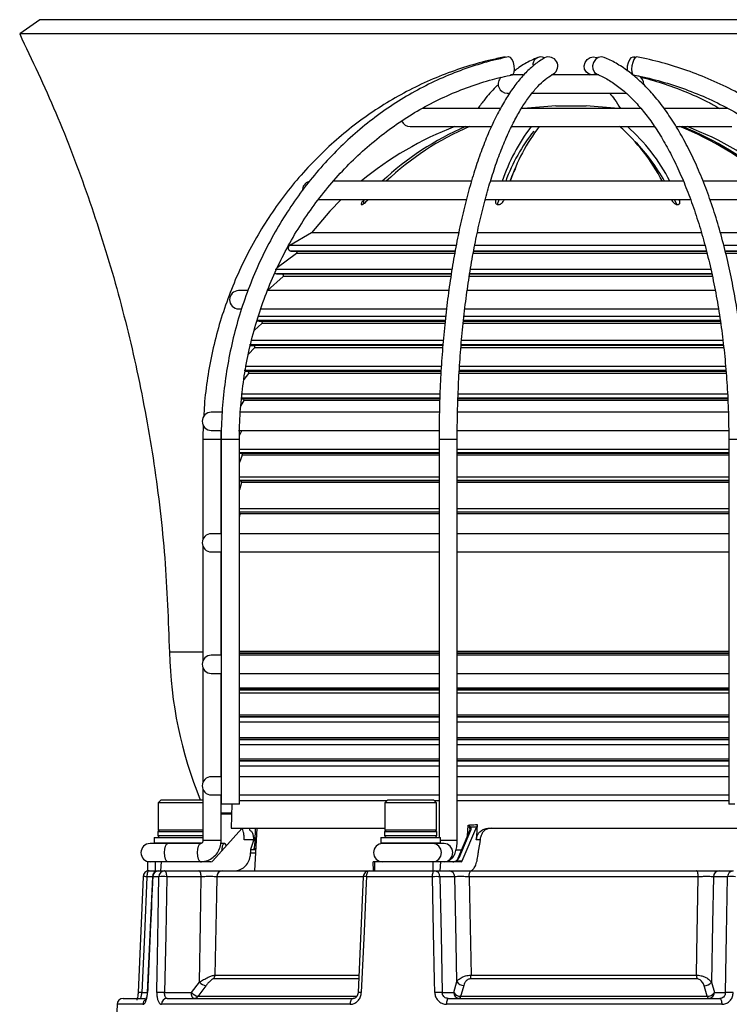
# Model space of a CAD drawing. Units: millimetres. Extents: x 5 to 837, y 5 to 589.
# Drawn here: x 69 to 127, y 175 to 256 of the extents above; entities that cross this region are included whole.
import ezdxf

# ---------------------------------------------------------------- set-up
doc = ezdxf.new("R2010")
doc.units = ezdxf.units.MM

msp = doc.modelspace()

# ---------------------------------------------------------------- linework, layer by layer
at = {"color": 0, "linetype": 'Continuous', "lineweight": 25}
for p, q in [((70.4, 256.034), (68.741, 254.871)), ((152.039, 256.034), (70.4, 256.034)), ((153.476, 254.871), (68.741, 254.871)), ((119.528, 252.92), (119.298, 252.969)), ((110.209, 251.484), (109.17, 251.484)), ((116.446, 251.484), (112.543, 251.484)), ((115.587, 251.579), (115.741, 251.484)), ((108.9, 249.984), (109.02, 249.984)), ((110.899, 249.984), (118.749, 249.984)), ((112.9, 248.955), (115.4, 248.955)), ((108.33, 248.734), (101.894, 248.734)), ((119.917, 248.734), (110.059, 248.734)), ((127.054, 248.734), (121.844, 248.734)), ((100.9, 247.234), (107.556, 247.234)), ((109.236, 247.234), (121.011, 247.234)), ((122.83, 247.234), (127.4, 247.234)), ((105.99, 242.734), (94.551, 242.734)), ((123.443, 242.734), (107.497, 242.734)), ((134.889, 242.734), (125.108, 242.734)), ((93.299, 241.234), (105.511, 241.234)), ((97.126, 241.234), (97.062, 241.164)), ((97.062, 241.164), (97.062, 240.883)), ((97.38, 241.164), (97.443, 241.234)), ((107.072, 241.234), (124.037, 241.234)), ((107.968, 241.234), (107.946, 241.164)), ((107.946, 241.164), (107.946, 240.975)), ((108.114, 240.857), (108.236, 241.234)), ((108.612, 241.164), (108.634, 241.234)), ((122.432, 241.234), (122.464, 241.164)), ((122.663, 241.234), (122.837, 240.867)), ((123.088, 241.164), (123.056, 241.234)), ((123.088, 241.164), (123.088, 240.889)), ((125.557, 241.234), (135.525, 241.234)), ((92.779, 238.484), (90.985, 237.461)), ((104.86, 238.484), (92.779, 238.484)), ((124.913, 238.484), (106.425, 238.484)), ((135.522, 238.484), (126.509, 238.484)), ((104.669, 237.461), (90.985, 237.461)), ((125.187, 237.461), (106.209, 237.461)), ((137.316, 237.461), (126.79, 237.461)), ((91.557, 236.778), (89.959, 235.611)), ((91.087, 236.995), (91.506, 236.958)), ((104.581, 236.995), (91.087, 236.995)), ((104.597, 236.958), (91.506, 236.958)), ((104.564, 236.778), (91.557, 236.778)), ((125.406, 236.778), (106.067, 236.778)), ((125.358, 236.958), (106.099, 236.958)), ((125.325, 236.995), (106.118, 236.995)), ((136.794, 236.958), (126.888, 236.958)), ((137.214, 236.995), (126.901, 236.995)), ((136.744, 236.778), (126.925, 236.778)), ((104.344, 235.487), (89.788, 235.487)), ((89.889, 235.126), (90.381, 235.083)), ((104.282, 235.126), (89.889, 235.126)), ((104.256, 235.083), (90.381, 235.083)), ((125.781, 235.083), (105.778, 235.083)), ((125.789, 235.126), (105.78, 235.126)), ((125.709, 235.487), (105.838, 235.487)), ((90.439, 234.909), (89.163, 233.757)), ((104.227, 234.909), (90.439, 234.909)), ((125.814, 234.909), (105.754, 234.909)), ((87.495, 233.734), (86.775, 233.734)), ((104.072, 233.734), (89.147, 233.734)), ((126.033, 233.734), (105.589, 233.734)), ((86.775, 232.234), (86.963, 232.234)), ((88.549, 232.234), (103.867, 232.234)), ((105.444, 232.234), (126.319, 232.234)), ((88.698, 231.033), (88.075, 230.493)), ((103.782, 231.266), (88.24, 231.266)), ((88.275, 231.24), (88.642, 231.208)), ((103.824, 231.616), (88.369, 231.616)), ((103.754, 231.208), (88.642, 231.208)), ((103.734, 231.033), (88.698, 231.033)), ((126.481, 231.033), (105.253, 231.033)), ((126.484, 231.266), (105.266, 231.266)), ((126.458, 231.208), (105.268, 231.208)), ((126.434, 231.616), (105.309, 231.616)), ((103.604, 229.63), (87.792, 229.63)), ((126.686, 229.63), (105.137, 229.63)), ((88.077, 229.04), (87.591, 228.518)), ((103.577, 229.28), (87.671, 229.28)), ((87.739, 229.232), (88.013, 229.208)), ((103.593, 229.208), (88.013, 229.208)), ((103.576, 229.04), (88.077, 229.04)), ((126.764, 229.04), (105.057, 229.04)), ((126.748, 229.208), (105.07, 229.208)), ((126.734, 229.28), (105.099, 229.28)), ((87.595, 226.923), (87.213, 226.418)), ((103.422, 227.15), (87.243, 227.15)), ((103.443, 227.486), (87.302, 227.486)), ((87.311, 227.102), (87.524, 227.083)), ((103.429, 227.083), (87.524, 227.083)), ((103.422, 226.923), (87.595, 226.923)), ((126.974, 226.923), (104.921, 226.923)), ((126.962, 227.083), (104.932, 227.083)), ((126.917, 227.15), (104.936, 227.15)), ((126.896, 227.486), (104.956, 227.486)), ((103.322, 224.893), (86.965, 224.893)), ((87.206, 224.681), (86.968, 224.293)), ((103.337, 225.213), (86.99, 225.213)), ((87.007, 224.844), (87.13, 224.833)), ((103.313, 224.833), (87.13, 224.833)), ((103.308, 224.681), (87.206, 224.681)), ((127.077, 224.893), (104.817, 224.893)), ((127.07, 225.213), (104.831, 225.213)), ((127.11, 224.681), (104.836, 224.681)), ((127.099, 224.833), (104.84, 224.833)), ((85.384, 223.734), (84.525, 223.734)), ((103.282, 223.734), (86.885, 223.734)), ((127.145, 223.734), (104.791, 223.734)), ((84.525, 222.234), (85.268, 222.234)), ((85.334, 221.484), (85.347, 222.234)), ((86.772, 222.234), (103.267, 222.234)), ((87.041, 222.234), (86.845, 221.836)), ((104.777, 222.234), (127.165, 222.234)), ((83.834, 221.484), (83.834, 213.273)), ((85.334, 221.484), (83.834, 221.484)), ((85.334, 213.734), (85.334, 221.484)), ((85.339, 221.484), (85.339, 191.484)), ((86.839, 221.484), (85.339, 221.484)), ((86.839, 191.484), (86.839, 221.484)), ((103.283, 221.484), (103.283, 188.734)), ((104.783, 221.484), (103.283, 221.484)), ((104.783, 188.484), (104.783, 221.484)), ((127.153, 221.484), (127.153, 191.484)), ((128.653, 221.484), (127.153, 221.484)), ((103.283, 220.67), (86.839, 220.67)), ((127.153, 220.67), (104.783, 220.67)), ((103.283, 220.382), (86.839, 220.382)), ((86.839, 220.347), (86.994, 220.333)), ((87.078, 220.197), (86.839, 219.582)), ((103.283, 220.333), (86.994, 220.333)), ((103.283, 220.197), (87.078, 220.197)), ((127.153, 220.382), (104.783, 220.382)), ((127.153, 220.333), (104.783, 220.333)), ((127.153, 220.197), (104.783, 220.197)), ((103.283, 218.388), (86.839, 218.388)), ((103.283, 218.117), (86.839, 218.117)), ((86.839, 218.091), (86.926, 218.083)), ((103.283, 218.083), (86.926, 218.083)), ((127.153, 218.388), (104.783, 218.388)), ((127.153, 218.117), (104.783, 218.117)), ((127.153, 218.083), (104.783, 218.083)), ((87.013, 217.956), (86.839, 217.353)), ((103.283, 217.956), (87.013, 217.956)), ((127.153, 217.956), (104.783, 217.956)), ((103.283, 215.772), (86.839, 215.772)), ((127.153, 215.772), (104.783, 215.772)), ((103.283, 215.517), (86.839, 215.517)), ((103.283, 215.496), (86.839, 215.496)), ((86.889, 215.373), (86.839, 215.156)), ((103.283, 215.373), (86.889, 215.373)), ((127.153, 215.517), (104.783, 215.517)), ((127.153, 215.496), (104.783, 215.496)), ((127.153, 215.373), (104.783, 215.373)), ((85.339, 213.734), (84.525, 213.734)), ((103.313, 213.734), (86.839, 213.734)), ((127.153, 213.734), (104.783, 213.734)), ((83.834, 212.694), (83.834, 203.273)), ((84.525, 212.234), (85.339, 212.234)), ((85.334, 203.734), (85.334, 212.234)), ((86.839, 212.234), (103.298, 212.234)), ((104.783, 212.234), (127.153, 212.234)), ((83.834, 203.984), (81.075, 203.984)), ((85.339, 203.734), (84.525, 203.734)), ((103.283, 204.024), (86.839, 204.024)), ((103.283, 203.907), (86.839, 203.907)), ((103.283, 203.868), (86.839, 203.868)), ((103.283, 203.734), (86.839, 203.734)), ((127.153, 204.024), (104.783, 204.024)), ((127.153, 203.907), (104.783, 203.907)), ((127.153, 203.868), (104.783, 203.868)), ((127.153, 203.734), (104.783, 203.734)), ((83.834, 202.694), (83.834, 193.273)), ((84.525, 202.234), (85.339, 202.234)), ((85.334, 193.734), (85.334, 202.234)), ((86.839, 202.234), (103.283, 202.234)), ((104.783, 202.234), (127.153, 202.234)), ((103.283, 201.029), (86.839, 201.029)), ((127.153, 201.029), (104.783, 201.029)), ((103.283, 200.907), (86.839, 200.907)), ((103.283, 200.868), (86.839, 200.868)), ((103.283, 200.604), (86.839, 200.604)), ((127.153, 200.907), (104.783, 200.907)), ((127.153, 200.868), (104.783, 200.868)), ((127.153, 200.604), (104.783, 200.604)), ((103.283, 198.789), (86.839, 198.789)), ((103.283, 198.657), (86.839, 198.657)), ((103.283, 198.631), (86.839, 198.631)), ((127.153, 198.789), (104.783, 198.789)), ((127.153, 198.657), (104.783, 198.657)), ((127.153, 198.631), (104.783, 198.631)), ((103.283, 198.213), (86.839, 198.213)), ((127.153, 198.213), (104.783, 198.213)), ((103.283, 196.921), (86.839, 196.921)), ((127.153, 196.921), (104.783, 196.921)), ((103.283, 196.782), (86.839, 196.782)), ((103.283, 196.761), (86.839, 196.761)), ((103.283, 196.343), (86.839, 196.343)), ((127.153, 196.782), (104.783, 196.782)), ((127.153, 196.761), (104.783, 196.761)), ((127.153, 196.343), (104.783, 196.343)), ((103.283, 195.171), (86.839, 195.171)), ((103.283, 195.032), (86.839, 195.032)), ((103.283, 195.012), (86.839, 195.012)), ((103.283, 194.594), (86.839, 194.594)), ((127.153, 195.171), (104.783, 195.171)), ((127.153, 195.032), (104.783, 195.032)), ((127.153, 195.012), (104.783, 195.012)), ((127.153, 194.594), (104.783, 194.594)), ((85.339, 193.734), (84.525, 193.734)), ((103.283, 193.734), (86.839, 193.734)), ((127.153, 193.734), (104.783, 193.734)), ((83.834, 192.694), (83.834, 188.484)), ((84.525, 192.234), (85.339, 192.234)), ((85.334, 188.484), (85.334, 192.234)), ((86.839, 192.234), (103.283, 192.234)), ((104.783, 192.234), (127.153, 192.234)), ((80.402, 191.834), (80.152, 191.584)), ((80.152, 191.584), (80.152, 189.334)), ((83.834, 191.584), (80.152, 191.584)), ((80.402, 191.834), (83.834, 191.834)), ((85.847, 191.484), (85.339, 191.484)), ((86.839, 191.484), (85.847, 191.484)), ((86.216, 191.484), (86.156, 189.484)), ((98.996, 191.756), (86.839, 191.756)), ((99.073, 191.834), (98.823, 191.584)), ((98.823, 191.584), (98.823, 189.334)), ((103.073, 191.584), (98.823, 191.584)), ((99.073, 191.834), (102.823, 191.834)), ((103.073, 191.584), (102.823, 191.834)), ((103.283, 191.756), (102.9, 191.756)), ((103.073, 189.334), (103.073, 191.584)), ((127.153, 191.756), (104.783, 191.756)), ((127.66, 191.484), (127.153, 191.484)), ((86.194, 190.734), (85.334, 190.734)), ((86.191, 190.637), (85.334, 190.637)), ((105.187, 186.808), (106.393, 189.624)), ((105.629, 188.851), (105.684, 189.755)), ((80.127, 189.184), (80.127, 188.884)), ((83.834, 189.184), (80.127, 189.184)), ((80.127, 188.884), (83.834, 188.884)), ((81.463, 189.334), (80.152, 189.334)), ((83.834, 189.334), (81.463, 189.334)), ((87.043, 189.463), (84.662, 186.808)), ((86.156, 189.484), (98.823, 189.484)), ((87.016, 189.483), (87.016, 189.484)), ((87.094, 189.483), (87.094, 189.484)), ((87.249, 189.484), (87.249, 189.484)), ((87.482, 189.484), (87.482, 189.484)), ((87.685, 189.484), (87.681, 189.351)), ((87.791, 189.483), (87.791, 189.484)), ((88.272, 189.484), (88.089, 185.984)), ((88.144, 188.381), (88.176, 189.484)), ((88.635, 189.483), (88.635, 189.484)), ((89.772, 189.483), (89.772, 189.484)), ((91.19, 189.483), (91.19, 189.484)), ((98.798, 189.184), (98.798, 188.884)), ((103.098, 189.184), (98.798, 189.184)), ((98.798, 188.884), (103.098, 188.884)), ((102.911, 189.334), (98.823, 189.334)), ((103.073, 189.334), (102.911, 189.334)), ((103.098, 188.884), (103.098, 189.184)), ((105.808, 189.269), (104.839, 187.005)), ((105.876, 189.3), (104.907, 187.036)), ((107.334, 189.484), (138.17, 189.484)), ((80.506, 188.234), (79.48, 188.234)), ((79.814, 188.734), (79.814, 188.284)), ((79.814, 188.734), (81.334, 188.734)), ((79.814, 188.284), (79.864, 188.234)), ((79.814, 188.284), (81.334, 188.284)), ((81.353, 188.234), (80.506, 188.234)), ((81.334, 188.734), (83.834, 188.734)), ((81.334, 188.284), (83.777, 188.284)), ((82.567, 188.234), (81.353, 188.234)), ((83.638, 188.234), (82.567, 188.234)), ((83.633, 188.233), (83.638, 188.234)), ((85.334, 188.484), (83.834, 188.484)), ((85.605, 188.234), (85.313, 188.234)), ((88, 188.536), (87.235, 188.536)), ((88, 188.474), (87.76, 187.734)), ((88, 188.474), (88, 188.536)), ((98.485, 188.734), (98.485, 188.284)), ((98.485, 188.734), (103.223, 188.734)), ((98.485, 188.284), (98.535, 188.234)), ((98.485, 188.284), (103.223, 188.284)), ((98.643, 188.234), (98.535, 188.234)), ((102.586, 188.234), (98.643, 188.234)), ((103.177, 188.234), (102.586, 188.234)), ((103.36, 188.234), (103.177, 188.234)), ((103.223, 188.734), (103.41, 188.734)), ((103.223, 188.284), (103.41, 188.284)), ((103.36, 188.234), (103.41, 188.284)), ((103.709, 188.234), (103.36, 188.234)), ((103.41, 188.284), (103.41, 188.734)), ((104.783, 188.484), (103.41, 188.484)), ((106.668, 188.536), (106.351, 188.536)), ((106.664, 188.474), (106.523, 187.734)), ((106.664, 188.474), (106.668, 188.536)), ((87.76, 187.734), (88.18, 187.734)), ((87.76, 187.458), (88.166, 187.458)), ((88.184, 187.804), (88.054, 187.804)), ((104.667, 187.703), (105.138, 187.703)), ((79.277, 186.734), (79.277, 185.984)), ((79.897, 186.734), (79.277, 186.734)), ((79.897, 186.734), (79.897, 185.984)), ((80.386, 186.734), (79.897, 186.734)), ((80.386, 186.734), (80.338, 185.984)), ((84.498, 186.734), (80.386, 186.734)), ((97.879, 185.984), (97.869, 186.734)), ((97.974, 186.734), (97.869, 186.734)), ((97.974, 186.734), (97.974, 185.984)), ((102.774, 186.734), (97.974, 186.734)), ((102.774, 186.734), (102.774, 185.984)), ((103.412, 186.734), (102.774, 186.734)), ((103.412, 186.734), (103.35, 185.984)), ((105.115, 186.734), (103.412, 186.734)), ((104.726, 186.808), (105.187, 186.808)), ((79.407, 185.984), (79.277, 185.984)), ((79.407, 185.984), (80.167, 185.984)), ((80.167, 185.984), (80.665, 185.984)), ((80.665, 185.984), (83.498, 185.984)), ((85.417, 185.984), (97.539, 185.984)), ((97.539, 185.984), (102.899, 185.984)), ((102.899, 185.984), (104.115, 185.984)), ((105.887, 185.984), (124.481, 185.984)), ((126.349, 185.984), (127.523, 185.984)), ((78.923, 185.505), (78.513, 175.97)), ((79.683, 185.501), (79.216, 185.501)), ((79.683, 185.505), (79.253, 175.971)), ((80.207, 185.501), (79.702, 185.501)), ((83.689, 185.501), (80.856, 185.501)), ((97.014, 185.501), (84.969, 185.501)), ((97.046, 185.505), (96.621, 175.97)), ((102.745, 185.501), (97.312, 185.501)), ((104.577, 185.501), (103.361, 185.501)), ((124.642, 185.501), (105.758, 185.501)), ((127.061, 185.501), (125.888, 185.501)), ((82.89, 175.966), (83.544, 176.825)), ((96.641, 177.102), (84.725, 177.102)), ((84.829, 177.406), (96.656, 177.406)), ((104.494, 175.966), (104.755, 176.866)), ((124.526, 177.102), (105.888, 177.102)), ((105.918, 177.406), (124.489, 177.406)), ((125.716, 176.825), (125.964, 175.966)), ((78.806, 175.966), (79.238, 175.966)), ((80.683, 175.966), (82.89, 175.966)), ((103.551, 175.966), (104.494, 175.966)), ((125.964, 175.966), (126.878, 175.966)), ((77.264, 175.484), (79.09, 175.484)), ((80.88, 175.484), (96.217, 175.484)), ((83.426, 175.662), (96.511, 175.662)), ((104.039, 175.484), (126.414, 175.484)), ((105.058, 175.662), (125.376, 175.662)), ((76.765, 175.001), (76.659, 171.975)), ((78.891, 175.001), (76.765, 175.001)), ((95.974, 175.001), (80.429, 175.001)), ((126.58, 175.001), (103.902, 175.001))]:
    msp.add_line(p, q, dxfattribs=at)
at = {"color": 0, "linetype": 'Continuous', "lineweight": 25, "flags": 128}
for points in [[(109.299, 251.498), (109.388, 251.552), (109.469, 251.712), (109.502, 251.951), (109.481, 252.234), (109.41, 252.516), (109.299, 252.755), (109.166, 252.915), (109.031, 252.972), (109.003, 252.969)], [(115.91, 251.496), (115.642, 251.552), (115.421, 251.712), (115.281, 251.951), (115.244, 252.234), (115.314, 252.516), (115.482, 252.755), (115.722, 252.915), (115.996, 252.972), (116.265, 252.915), (116.319, 252.888)], [(116.884, 252.928), (116.66, 252.972), (116.397, 252.915), (116.166, 252.755), (116.001, 252.516), (115.927, 252.234), (115.956, 251.951), (116.083, 251.712), (116.289, 251.552), (116.314, 251.54)], [(118.811, 251.808), (118.799, 251.951), (118.82, 252.234), (118.891, 252.516), (119.002, 252.755), (119.135, 252.915), (119.27, 252.972), (119.387, 252.915), (119.413, 252.882)], [(119.559, 252.97), (119.545, 252.972), (119.442, 252.915), (119.336, 252.755), (119.242, 252.516), (119.176, 252.234), (119.146, 251.951), (119.157, 251.712), (119.209, 251.552), (119.277, 251.497)], [(116.24, 251.578), (116.185, 251.552), (115.91, 251.496)], [(119.195, 251.578), (119.166, 251.552), (119.158, 251.546)], [(112.9, 248.955), (110.57, 248.745), (110.485, 248.734)], [(117.816, 248.734), (117.731, 248.745), (115.4, 248.955)], [(95.218, 241.234), (94.288, 240.272), (92.779, 238.484)], [(80.917, 186.734), (80.824, 186.791), (80.746, 186.953), (80.693, 187.197), (80.675, 187.484), (80.693, 187.771), (80.746, 188.014), (80.824, 188.176), (80.917, 188.234), (80.917, 188.234)], [(83.638, 186.734), (83.545, 186.791), (83.466, 186.953), (83.413, 187.197), (83.395, 187.484), (83.413, 187.771), (83.466, 188.014), (83.545, 188.176), (83.633, 188.233)], [(85.767, 188.041), (85.698, 188.176), (85.605, 188.234), (85.512, 188.176), (85.433, 188.014), (85.381, 187.771), (85.365, 187.592)], [(102.778, 186.734), (103.05, 186.791), (103.28, 186.953), (103.434, 187.197), (103.488, 187.484), (103.434, 187.771), (103.28, 188.014), (103.05, 188.176), (102.778, 188.234), (102.778, 188.234)], [(103.709, 186.734), (103.981, 186.791), (104.211, 186.953), (104.365, 187.197), (104.419, 187.484), (104.365, 187.771), (104.211, 188.014), (103.981, 188.176), (103.709, 188.234), (103.709, 188.234)], [(104.684, 186.808), (104.685, 186.813), (104.688, 186.817), (104.692, 186.819), (104.697, 186.82), (104.703, 186.819), (104.71, 186.817), (104.717, 186.813), (104.726, 186.808)], [(79.407, 185.984), (79.371, 185.974), (79.336, 185.947), (79.303, 185.903), (79.275, 185.843), (79.251, 185.77), (79.233, 185.687), (79.221, 185.596), (79.216, 185.501)], [(80.856, 185.501), (80.852, 185.596), (80.84, 185.687), (80.822, 185.77), (80.798, 185.843), (80.769, 185.903), (80.737, 185.947), (80.702, 185.974), (80.665, 185.984)], [(83.689, 185.501), (83.685, 185.596), (83.673, 185.687), (83.655, 185.77), (83.631, 185.843), (83.602, 185.903), (83.57, 185.947), (83.535, 185.974), (83.498, 185.984)], [(97.312, 185.501), (97.318, 185.596), (97.332, 185.687), (97.353, 185.77), (97.382, 185.843), (97.416, 185.903), (97.454, 185.947), (97.496, 185.974), (97.539, 185.984)], [(102.745, 185.501), (102.749, 185.596), (102.758, 185.687), (102.773, 185.77), (102.792, 185.843), (102.815, 185.903), (102.841, 185.947), (102.87, 185.974), (102.899, 185.984)], [(124.642, 185.501), (124.638, 185.596), (124.628, 185.687), (124.613, 185.77), (124.593, 185.843), (124.568, 185.903), (124.541, 185.947), (124.511, 185.974), (124.481, 185.984)], [(79.216, 185.501), (79.01, 180.719), (78.806, 175.966)], [(79.702, 185.501), (79.676, 185.504), (79.668, 185.506)], [(80.856, 185.501), (80.769, 180.717), (80.683, 175.966)], [(83.544, 176.825), (83.624, 181.64), (83.689, 185.501)], [(84.969, 185.501), (84.943, 183.986), (84.829, 177.406)], [(97.312, 185.501), (97.289, 184.985), (97.109, 180.989), (96.884, 175.966)], [(97.04, 185.506), (97.04, 185.506), (97.04, 185.506)], [(102.939, 175.966), (102.919, 176.965), (102.837, 180.96), (102.745, 185.501)], [(103.361, 185.501), (103.456, 180.719), (103.551, 175.966)], [(104.755, 176.866), (104.656, 181.636), (104.577, 185.501)], [(105.758, 185.501), (105.788, 183.986), (105.918, 177.406)], [(124.489, 177.406), (124.524, 179.231), (124.642, 185.501)], [(125.888, 185.501), (125.811, 181.64), (125.716, 176.825)], [(126.878, 175.966), (126.969, 180.717), (127.061, 185.501)], [(79.24, 175.971), (79.247, 175.969), (79.272, 175.966)], [(83.082, 175.484), (83.045, 175.493), (83.01, 175.52), (82.977, 175.564), (82.949, 175.624), (82.925, 175.697), (82.907, 175.78), (82.895, 175.871), (82.89, 175.966)], [(84.08, 176.521), (83.497, 175.755), (83.426, 175.662)], [(96.615, 175.971), (96.615, 175.971), (96.615, 175.971)], [(105.318, 176.562), (105.097, 175.797), (105.058, 175.662)], [(125.376, 175.662), (125.155, 176.428), (125.128, 176.521)], [(95.974, 175.001), (95.98, 175.096), (95.995, 175.187), (96.018, 175.27), (96.048, 175.343), (96.085, 175.403), (96.126, 175.447), (96.171, 175.474), (96.217, 175.484)], [(104.039, 175.484), (104.012, 175.474), (103.987, 175.447), (103.964, 175.403), (103.943, 175.343), (103.926, 175.27), (103.913, 175.187), (103.905, 175.096), (103.902, 175.001)], [(105.058, 175.662), (105.048, 175.622), (105.037, 175.587), (105.025, 175.556), (105.012, 175.53), (104.998, 175.51), (104.984, 175.495), (104.97, 175.487), (104.956, 175.484)], [(125.376, 175.662), (125.388, 175.622), (125.402, 175.587), (125.417, 175.556), (125.433, 175.53), (125.449, 175.51), (125.466, 175.495), (125.484, 175.487), (125.502, 175.484)], [(126.414, 175.484), (126.446, 175.474), (126.476, 175.447), (126.504, 175.403), (126.529, 175.343), (126.55, 175.27), (126.566, 175.187), (126.576, 175.096), (126.58, 175.001)]]:
    msp.add_lwpolyline(points, dxfattribs=at)
at = {"color": 0, "linetype": 'Continuous', "lineweight": 25}
for centre, radius, start, end in [((111.656, 252.327), 0.638, 60.61518, 190.36509), ((112.316, 252.216), 0.751, 302.18924, 116.39034), ((108.9, 250.734), 0.75, 131.54301, 270), ((119.4, 250.734), 0.75, 356.14164, 65.31603), ((114.15, 221.984), 27, 110.74192, 129.77896), ((114.758, 225.553), 23.583, 113.17427, 133.23944), ((115.04, 225.608), 23.519, 113.14672, 133.26698), ((100.9, 247.984), 0.75, 202.24831, 270), ((123.514, 237.65), 15.87, 142.84976, 161.31603), ((123.73, 237.888), 15.367, 142.54522, 161.62058), ((108.07, 235.75), 15.297, 27.16476, 48.77276), ((108.938, 235.943), 14.991, 26.93393, 48.86282), ((113.71, 223.637), 25.407, 48.72924, 68.23552), ((113.941, 223.663), 25.378, 48.71795, 68.24681), ((114.15, 221.984), 27, 50.22104, 69.25808), ((122.458, 237.773), 14.555, 141.33617, 160.07286), ((107.965, 234.912), 15.955, 29.35471, 43.98377), ((92.775, 241.984), 0.75, 105.29453, 182.18647), ((91.109, 237.244), 0.25, 119.67963, 265), ((91.498, 236.859), 0.1, 306.1225, 85), ((89.906, 235.325), 0.2, 221.32156, 265), ((90.372, 234.984), 0.1, 312.08226, 85), ((86.775, 232.984), 0.75, 90, 270), ((88.633, 231.109), 0.1, 310.92321, 85), ((88.004, 229.109), 0.1, 317.02171, 85), ((87.516, 226.984), 0.1, 322.88297, 85), ((87.121, 224.734), 0.1, 328.47284, 85), ((84.525, 222.984), 0.75, 90, 270), ((86.985, 220.234), 0.1, 338.7804, 85), ((86.917, 217.984), 0.1, 343.9137, 85), ((86.792, 215.396), 0.1, 346.80826, 61.72452), ((84.525, 212.984), 0.75, 90, 270), ((115.714, 204.869), 34.65, 181.46479, 202.09924), ((84.525, 202.984), 0.75, 90, 270), ((84.525, 192.984), 0.75, 90, 270), ((80.277, 189.184), 0.15, 90, 180), ((80.277, 188.884), 0.15, 180, 270), ((98.948, 189.184), 0.15, 90, 180), ((98.948, 188.884), 0.15, 180, 270), ((102.948, 189.184), 0.15, 360, 90), ((102.948, 188.884), 0.15, 270, 360), ((105.864, 189.236), 0.0648, 79.16386, 149.66101), ((105.928, 189.481), 0.126, 114.60324, 156.59739), ((79.48, 187.484), 0.75, 90, 270), ((98.643, 187.484), 0.75, 90, 270), ((104.882, 186.987), 0.0468, 158.07256, 200.81338), ((104.894, 186.972), 0.0648, 79.16386, 149.66101), ((79.407, 185.484), 0.5, 90, 177.52877), ((80.167, 185.484), 0.5, 90, 177.42019), ((80.184, 185.502), 0.482, 92.04062, 180.08265), ((80.686, 185.505), 0.479, 92.47701, 180.49102), ((85.443, 185.51), 0.474, 93.12257, 181.07358), ((97.539, 185.484), 0.5, 90, 177.44608), ((102.88, 185.503), 0.481, 359.71749, 87.74743), ((104.096, 185.503), 0.481, 359.71749, 87.74743), ((106.318, 185.61), 0.57, 139.06923, 191.00366), ((126.368, 185.503), 0.481, 92.25257, 180.28251), ((127.542, 185.503), 0.481, 92.25257, 180.28251), ((79.028, 183.061), 2.447, 85.59346, 92.81446), ((80.532, 178.357), 7.152, 87.3978, 92.6022), ((97.118, 182.243), 3.264, 86.59295, 91.37404), ((103.053, 178.373), 7.134, 87.52719, 92.47281), ((127.383, 178.479), 7.029, 87.37195, 92.62805), ((84.352, 177.624), 1.136, 224.71475, 256.17614), ((84.295, 177.419), 0.535, 323.58595, 358.53439), ((105.318, 177.236), 0.674, 213.30752, 269.97023), ((104.327, 177.406), 1.591, 348.98891, 0.00394), ((125.768, 177.406), 1.279, 180.02561, 193.77247), ((125.149, 177.201), 0.681, 268.28482, 326.42201), ((78.618, 173.497), 2.476, 85.65313, 92.79022), ((80.359, 168.743), 7.231, 87.43329, 92.56671), ((83.698, 176.765), 1.136, 224.71204, 256.18403), ((96.693, 172.758), 3.214, 86.59226, 91.38093), ((103.245, 168.827), 7.146, 87.54721, 92.45279), ((104.974, 175.964), 0.481, 179.71749, 267.74743), ((105.057, 176.337), 0.674, 213.31689, 270.01821), ((125.397, 176.343), 0.681, 268.27606, 326.42103), ((125.483, 175.964), 0.481, 272.25257, 0.28251), ((127.198, 168.927), 7.046, 87.39511, 92.60489), ((77.264, 174.984), 0.5, 90, 178), ((79.399, 174.988), 0.508, 126.41116, 178.56799), ((80.905, 175.009), 0.475, 92.96984, 180.93801), ((83.075, 175.918), 0.434, 270.80277, 323.95746)]:
    msp.add_arc(centre, radius, start, end, dxfattribs=at)
for centre, major_axis, ratio, start_param, end_param in [((113.93, 217.297), (22.094, 22.923), 0.706047, 3.781641, 3.801353), ((90.359, -361.873), (41.269, 852.104), 0.016347, 0.867398, 0.869333), ((118.039, -64.375), (-12.158, 604.961), 0.045847, 1.140024, 1.140524), ((104.764, -64.375), (29.302, 604.961), 0.018953, 1.141863, 1.142364), ((84.494, 186.984), (-0.03, 0.248), 0.923174, 3.031071, 3.822426), ((104.419, 186.984), (0.431, 0), 0.58006, 4.712389, 5.503743), ((104.419, 186.984), (0.372, 0), 0.67198, 4.712389, 5.503743), ((104.608, 186.984), (0.245, 0.205), 0.58326, 4.540266, 5.267348), ((104.584, 187.054), (0.299, 0.286), 0.676001, 4.548375, 5.275457), ((105.128, 186.984), (0.014, 0.25), 0.382103, 3.163729, 3.955083)]:
    msp.add_ellipse(centre, major_axis=major_axis, ratio=ratio, start_param=start_param, end_param=end_param, dxfattribs=at)
for points, knots in [([(68.739, 254.859), (69.758, 252.712), (71.838, 248.329), (74.439, 241.469), (76.687, 234.38), (78.498, 227.041), (79.879, 219.493), (80.789, 211.751), (80.98, 206.56), (81.076, 203.965)], [0, 0, 0, 0, 0.134993, 0.275637, 0.416566, 0.55744, 0.704898, 0.852455, 1, 1, 1, 1]), ([(108.742, 252.97), (108.37, 252.895), (107.302, 252.677), (105.56, 252.198), (103.538, 251.487), (101.568, 250.626), (99.661, 249.622), (97.825, 248.479), (96.069, 247.203), (94.403, 245.799), (92.834, 244.275), (91.371, 242.639), (90.019, 240.899), (88.787, 239.062), (87.68, 237.139), (86.704, 235.138), (85.863, 233.069), (85.163, 230.944), (84.603, 228.771), (84.198, 226.562), (83.964, 224.76), (83.919, 223.694), (83.905, 223.378)], [0, 0, 0, 0, 0.028087, 0.080788, 0.133499, 0.186214, 0.238935, 0.291662, 0.344395, 0.397136, 0.449884, 0.502638, 0.5554, 0.608169, 0.660943, 0.713723, 0.766509, 0.819299, 0.872093, 0.92489, 0.97769, 1, 1, 1, 1]), ([(109.003, 252.969), (108.649, 252.893), (107.633, 252.675), (105.977, 252.195), (104.056, 251.484), (102.184, 250.623), (100.372, 249.618), (98.627, 248.474), (96.959, 247.197), (95.376, 245.792), (93.885, 244.268), (92.495, 242.631), (91.211, 240.889), (90.04, 239.052), (88.989, 237.127), (88.062, 235.126), (87.263, 233.056), (86.598, 230.93), (86.069, 228.756), (85.678, 226.547), (85.429, 224.312), (85.345, 222.62), (85.34, 221.677), (85.339, 221.484)], [0, 0, 0, 0, 0.026907, 0.077331, 0.127767, 0.178214, 0.228674, 0.279147, 0.329634, 0.380136, 0.430652, 0.481182, 0.531724, 0.582277, 0.63284, 0.683411, 0.73399, 0.784575, 0.835165, 0.885759, 0.936357, 0.986958, 1, 1, 1, 1]), ([(111.982, 252.888), (111.839, 252.803), (111.434, 252.562), (110.79, 252.045), (110.056, 251.294), (109.346, 250.388), (108.662, 249.336), (108.011, 248.144), (107.395, 246.823), (106.815, 245.38), (106.274, 243.822), (105.772, 242.157), (105.312, 240.392), (104.895, 238.536), (104.523, 236.597), (104.197, 234.585), (103.919, 232.509), (103.689, 230.38), (103.509, 228.207), (103.38, 226.002), (103.298, 223.757), (103.288, 222.247), (103.283, 221.484)], [0, 0, 0, 0, 0.027153, 0.076987, 0.127683, 0.179193, 0.231032, 0.282865, 0.334571, 0.386129, 0.43755, 0.488854, 0.540061, 0.59119, 0.642256, 0.693273, 0.74425, 0.795197, 0.84612, 0.897026, 0.947921, 1, 1, 1, 1]), ([(111.415, 252.927), (111.23, 252.845), (110.705, 252.613), (110.056, 252.251), (109.609, 251.905), (109.482, 251.807)], [0, 0, 0, 0, 0.280573, 0.795673, 1, 1, 1, 1]), ([(128.653, 221.484), (128.651, 221.877), (128.646, 223.018), (128.583, 224.904), (128.442, 227.126), (128.231, 229.32), (127.952, 231.476), (127.606, 233.584), (127.194, 235.633), (126.719, 237.612), (126.182, 239.514), (125.586, 241.328), (124.933, 243.046), (124.225, 244.659), (123.466, 246.16), (122.657, 247.541), (121.802, 248.795), (120.904, 249.916), (119.966, 250.895), (118.992, 251.727), (118.011, 252.389), (117.302, 252.753), (116.932, 252.908), (116.886, 252.927)], [0, 0, 0, 0, 0.02677, 0.077613, 0.128468, 0.179332, 0.230209, 0.281104, 0.332024, 0.382975, 0.433962, 0.484994, 0.536078, 0.587221, 0.638428, 0.689704, 0.741043, 0.792426, 0.843793, 0.895048, 0.946048, 0.993338, 1, 1, 1, 1]), ([(144.467, 221.484), (144.463, 221.882), (144.451, 223.03), (144.315, 224.924), (144.014, 227.152), (143.562, 229.353), (142.966, 231.514), (142.227, 233.626), (141.35, 235.678), (140.338, 237.66), (139.196, 239.562), (137.931, 241.374), (136.549, 243.088), (135.056, 244.696), (133.459, 246.189), (131.767, 247.559), (129.988, 248.801), (128.132, 249.908), (126.206, 250.874), (124.22, 251.695), (122.185, 252.366), (120.622, 252.76), (119.742, 252.934), (119.559, 252.97)], [0, 0, 0, 0, 0.026856, 0.077403, 0.127957, 0.178511, 0.229064, 0.279615, 0.330163, 0.380709, 0.431251, 0.481789, 0.532321, 0.582848, 0.633368, 0.683882, 0.734389, 0.784889, 0.835382, 0.885867, 0.936347, 0.98682, 1, 1, 1, 1]), ([(86.839, 221.484), (86.843, 221.865), (86.854, 222.977), (86.98, 224.816), (87.264, 226.987), (87.688, 229.13), (88.248, 231.234), (88.942, 233.286), (89.767, 235.278), (90.717, 237.198), (91.788, 239.037), (92.975, 240.786), (94.272, 242.434), (95.67, 243.975), (97.165, 245.399), (98.747, 246.7), (100.408, 247.871), (102.141, 248.905), (103.936, 249.798), (105.784, 250.543), (107.575, 251.115), (108.758, 251.378), (109.299, 251.498)], [0, 0, 0, 0, 0.026898, 0.078485, 0.130079, 0.181672, 0.233267, 0.284863, 0.336461, 0.388064, 0.439672, 0.491286, 0.542909, 0.594543, 0.646188, 0.697848, 0.749523, 0.801215, 0.852925, 0.904653, 0.956399, 1, 1, 1, 1]), ([(104.783, 221.484), (104.784, 221.87), (104.788, 222.991), (104.834, 224.844), (104.936, 227.028), (105.089, 229.183), (105.29, 231.297), (105.54, 233.361), (105.836, 235.362), (106.176, 237.29), (106.56, 239.136), (106.984, 240.889), (107.446, 242.54), (107.942, 244.079), (108.47, 245.499), (109.025, 246.791), (109.603, 247.948), (110.198, 248.965), (110.806, 249.836), (111.419, 250.559), (112.022, 251.123), (112.452, 251.429), (112.678, 251.558), (112.714, 251.579)], [0, 0, 0, 0, 0.0269624, 0.0782415, 0.1295236, 0.1807958, 0.2320532, 0.2832898, 0.3344992, 0.3856739, 0.4368047, 0.4878807, 0.5388887, 0.5898127, 0.6406336, 0.6913291, 0.7418756, 0.7922518, 0.8424499, 0.8924992, 0.9425038, 0.9907168, 1, 1, 1, 1]), ([(116.315, 251.54), (116.467, 251.474), (116.915, 251.277), (117.657, 250.837), (118.532, 250.167), (119.387, 249.35), (120.219, 248.392), (121.023, 247.297), (121.795, 246.068), (122.53, 244.712), (123.224, 243.234), (123.873, 241.643), (124.472, 239.945), (125.019, 238.15), (125.509, 236.268), (125.94, 234.307), (126.309, 232.279), (126.614, 230.195), (126.853, 228.064), (127.024, 225.899), (127.133, 223.701), (127.146, 222.226), (127.153, 221.484)], [0, 0, 0, 0, 0.026671, 0.07893, 0.130617, 0.181831, 0.232791, 0.283648, 0.334488, 0.385348, 0.436259, 0.487231, 0.538265, 0.589357, 0.640501, 0.69169, 0.742917, 0.794175, 0.845458, 0.896759, 0.948074, 1, 1, 1, 1]), ([(119.277, 251.497), (119.63, 251.425), (120.66, 251.215), (122.347, 250.75), (124.315, 250.052), (126.229, 249.204), (128.081, 248.213), (129.861, 247.083), (131.56, 245.821), (133.168, 244.433), (134.678, 242.926), (136.082, 241.309), (137.371, 239.589), (138.541, 237.775), (139.585, 235.877), (140.497, 233.904), (141.272, 231.868), (141.907, 229.777), (142.399, 227.644), (142.742, 225.479), (142.935, 223.421), (142.957, 222.087), (142.967, 221.484)], [0, 0, 0, 0, 0.026853, 0.078595, 0.130342, 0.182084, 0.23382, 0.285548, 0.337269, 0.388982, 0.440687, 0.492385, 0.544075, 0.595758, 0.647434, 0.699105, 0.750771, 0.802432, 0.85409, 0.905744, 0.957396, 1, 1, 1, 1]), ([(119.883, 251.302), (119.922, 251.293), (120.604, 251.142), (121.909, 250.75), (123.772, 250.051), (125.266, 249.376), (126.113, 248.887), (126.377, 248.734)], [0, 0, 0, 0, 0.01733, 0.301794, 0.586257, 0.870646, 1, 1, 1, 1]), ([(108.158, 250.678), (108.087, 250.613), (107.698, 250.255), (107.139, 249.612), (106.672, 248.976), (106.494, 248.734)], [0, 0, 0, 0, 0.121393, 0.665858, 1, 1, 1, 1]), ([(117.346, 249.984), (117.482, 249.817), (117.777, 249.454), (118.066, 248.987), (118.222, 248.734)], [0, 0, 0, 0, 0.458929, 1, 1, 1, 1]), ([(109.576, 243.791), (109.522, 243.685), (109.36, 243.366), (109.214, 242.987), (109.116, 242.734)], [0, 0, 0, 0, 0.331808, 1, 1, 1, 1]), ([(97.062, 241.164), (97.018, 241.11), (96.941, 241.019), (96.882, 240.911), (96.867, 240.848), (96.881, 240.816), (96.918, 240.811), (96.973, 240.829), (97.048, 240.869), (97.157, 240.947), (97.276, 241.052), (97.349, 241.13), (97.38, 241.164)], [0, 0, 0, 0, 0.170031, 0.290509, 0.379046, 0.449389, 0.520094, 0.583093, 0.648972, 0.751338, 0.893148, 1, 1, 1, 1]), ([(107.946, 241.164), (107.936, 241.111), (107.919, 241.019), (107.962, 240.912), (108.027, 240.849), (108.106, 240.816), (108.193, 240.811), (108.281, 240.828), (108.375, 240.869), (108.482, 240.947), (108.568, 241.052), (108.599, 241.13), (108.612, 241.164)], [0, 0, 0, 0, 0.168946, 0.289772, 0.378478, 0.448914, 0.519714, 0.582734, 0.648564, 0.750768, 0.892375, 1, 1, 1, 1]), ([(122.464, 241.164), (122.495, 241.11), (122.547, 241.019), (122.668, 240.911), (122.776, 240.848), (122.873, 240.816), (122.958, 240.811), (123.027, 240.829), (123.086, 240.869), (123.128, 240.947), (123.131, 241.052), (123.101, 241.13), (123.088, 241.164)], [0, 0, 0, 0, 0.170031, 0.290509, 0.379046, 0.449389, 0.520094, 0.583093, 0.648972, 0.751338, 0.893148, 1, 1, 1, 1]), ([(83.867, 222.638), (83.856, 222.452), (83.832, 222.068), (83.833, 221.683), (83.834, 221.484)], [0, 0, 0, 0, 0.483048, 1, 1, 1, 1]), ([(105.684, 189.755), (105.843, 189.762), (106.091, 189.772), (106.34, 189.788), (106.429, 189.794)], [0, 0, 0, 0, 0.641958, 1, 1, 1, 1]), ([(105.812, 189.531), (105.81, 189.535), (105.801, 189.556), (105.769, 189.617), (105.727, 189.689), (105.693, 189.742), (105.685, 189.754), (105.684, 189.755)], [0, 0, 0, 0, 0.062359, 0.316832, 0.842401, 0.990707, 1, 1, 1, 1]), ([(105.684, 189.755), (105.685, 189.755), (105.697, 189.746), (105.746, 189.707), (105.808, 189.656), (105.856, 189.613), (105.872, 189.598), (105.875, 189.595)], [0, 0, 0, 0, 0.009276, 0.157747, 0.683426, 0.937709, 1, 1, 1, 1]), ([(106.429, 189.794), (106.426, 189.763), (106.42, 189.703), (106.403, 189.649), (106.394, 189.627), (106.393, 189.624)], [0, 0, 0, 0, 0.493764, 0.944684, 1, 1, 1, 1]), ([(87.235, 188.536), (87.233, 188.647), (87.23, 188.87), (87.186, 189.16), (87.121, 189.373), (87.054, 189.472), (87.013, 189.481), (86.999, 189.484)], [0, 0, 0, 0, 0.2205694, 0.4411027, 0.6625718, 0.8856253, 1, 1, 1, 1]), ([(87.681, 189.351), (87.743, 189.3), (87.866, 189.198), (87.961, 188.955), (87.997, 188.725), (87.999, 188.58), (88, 188.536)], [0, 0, 0, 0, 0.285678, 0.570777, 0.867726, 1, 1, 1, 1]), ([(105.808, 189.235), (105.823, 189.295), (105.85, 189.398), (105.823, 189.492), (105.812, 189.531)], [0, 0, 0, 0, 0.577743, 1, 1, 1, 1]), ([(105.875, 189.595), (105.892, 189.556), (105.931, 189.465), (105.896, 189.36), (105.876, 189.3)], [0, 0, 0, 0, 0.431809, 1, 1, 1, 1]), ([(106.351, 188.536), (106.369, 188.647), (106.404, 188.87), (106.588, 189.16), (106.847, 189.373), (107.112, 189.472), (107.278, 189.481), (107.334, 189.484)], [0, 0, 0, 0, 0.220569, 0.441103, 0.662572, 0.885625, 1, 1, 1, 1]), ([(107.078, 189.351), (107.022, 189.3), (106.911, 189.198), (106.762, 188.955), (106.686, 188.725), (106.672, 188.58), (106.668, 188.536)], [0, 0, 0, 0, 0.285678, 0.570777, 0.867726, 1, 1, 1, 1]), ([(107.566, 189.484), (107.454, 189.474), (107.283, 189.458), (107.131, 189.379), (107.078, 189.351)], [0, 0, 0, 0, 0.652919, 1, 1, 1, 1]), ([(83.834, 188.484), (83.833, 188.464), (83.83, 188.418), (83.807, 188.352), (83.767, 188.293), (83.714, 188.25), (83.671, 188.235), (83.644, 188.234), (83.638, 188.234)], [0, 0, 0, 0, 0.117516, 0.268535, 0.435119, 0.635126, 0.90401, 1, 1, 1, 1]), ([(83.638, 186.734), (83.756, 186.741), (84.044, 186.76), (84.476, 186.934), (84.882, 187.255), (85.175, 187.687), (85.316, 188.115), (85.329, 188.386), (85.334, 188.484)], [0, 0, 0, 0, 0.132598, 0.32199, 0.511302, 0.701353, 0.892923, 1, 1, 1, 1]), ([(88.054, 187.804), (88.089, 187.98), (88.138, 188.227), (88.148, 188.458), (88.13, 188.54), (88.097, 188.56), (88.052, 188.536), (88.017, 188.495), (88, 188.474)], [0, 0, 0, 0, 0.434539, 0.611295, 0.722748, 0.816271, 0.909879, 1, 1, 1, 1]), ([(103.709, 186.734), (103.828, 186.748), (104.046, 186.775), (104.307, 186.954), (104.495, 187.176), (104.638, 187.47), (104.738, 187.847), (104.779, 188.212), (104.782, 188.426), (104.783, 188.484)], [0, 0, 0, 0, 0.151442, 0.27641, 0.40383, 0.550971, 0.742675, 0.931047, 1, 1, 1, 1]), ([(86.388, 185.984), (86.546, 186), (86.86, 186.034), (87.276, 186.296), (87.586, 186.681), (87.74, 187.094), (87.754, 187.361), (87.76, 187.458)], [0, 0, 0, 0, 0.218572, 0.437123, 0.65604, 0.874443, 1, 1, 1, 1]), ([(105.856, 185.984), (105.922, 186), (106.054, 186.034), (106.241, 186.296), (106.391, 186.681), (106.478, 187.094), (106.5, 187.361), (106.507, 187.458)], [0, 0, 0, 0, 0.218572, 0.437123, 0.65604, 0.874443, 1, 1, 1, 1]), ([(83.498, 185.984), (83.572, 185.984), (83.804, 185.984), (84.228, 185.984), (84.719, 185.984), (85.149, 185.984), (85.328, 185.984), (85.417, 185.984)], [0, 0, 0, 0, 0.104733, 0.328452, 0.552214, 0.77611, 1, 1, 1, 1]), ([(104.115, 185.984), (104.133, 185.984), (104.22, 185.984), (104.458, 185.984), (104.885, 185.984), (105.385, 185.984), (105.72, 185.984), (105.887, 185.984)], [0, 0, 0, 0, 0.062659, 0.296914, 0.531196, 0.765601, 1, 1, 1, 1]), ([(124.481, 185.984), (124.556, 185.984), (124.793, 185.984), (125.218, 185.984), (125.699, 185.984), (126.11, 185.984), (126.269, 185.984), (126.349, 185.984)], [0, 0, 0, 0, 0.1047331, 0.3284517, 0.5522142, 0.7761102, 1, 1, 1, 1]), ([(79.702, 185.501), (79.694, 185.329), (79.626, 183.825), (79.483, 180.647), (79.348, 177.641), (79.272, 175.966)], [0, 0, 0, 0, 0.054142, 0.473147, 1, 1, 1, 1]), ([(80.035, 175.966), (80.041, 176.299), (80.071, 177.964), (80.128, 181.142), (80.18, 183.987), (80.207, 185.501)], [0, 0, 0, 0, 0.104751, 0.523757, 1, 1, 1, 1]), ([(84.969, 185.501), (84.909, 185.503), (84.79, 185.506), (84.504, 185.508), (84.176, 185.507), (83.893, 185.504), (83.739, 185.502), (83.689, 185.501)], [0, 0, 0, 0, 0.223935, 0.447798, 0.671511, 0.895233, 1, 1, 1, 1]), ([(105.758, 185.501), (105.647, 185.503), (105.424, 185.506), (105.09, 185.507), (104.806, 185.506), (104.647, 185.504), (104.589, 185.501), (104.577, 185.501)], [0, 0, 0, 0, 0.234438, 0.46881, 0.70305, 0.937321, 1, 1, 1, 1]), ([(125.888, 185.501), (125.834, 185.503), (125.728, 185.506), (125.454, 185.508), (125.133, 185.507), (124.85, 185.504), (124.692, 185.502), (124.642, 185.501)], [0, 0, 0, 0, 0.223935, 0.447798, 0.671511, 0.895233, 1, 1, 1, 1]), ([(83.544, 176.825), (83.656, 176.894), (83.89, 177.039), (84.243, 177.218), (84.518, 177.332), (84.709, 177.392), (84.788, 177.401), (84.829, 177.406)], [0, 0, 0, 0, 0.251204, 0.523039, 0.713688, 0.852636, 1, 1, 1, 1]), ([(84.725, 177.102), (84.705, 177.098), (84.663, 177.091), (84.565, 177.03), (84.424, 176.913), (84.249, 176.734), (84.136, 176.591), (84.08, 176.521)], [0, 0, 0, 0, 0.122292, 0.244172, 0.427302, 0.716481, 1, 1, 1, 1]), ([(104.755, 176.866), (104.796, 176.921), (104.893, 177.052), (105.143, 177.219), (105.431, 177.332), (105.685, 177.392), (105.839, 177.401), (105.918, 177.406)], [0, 0, 0, 0, 0.21175, 0.498151, 0.698935, 0.845009, 1, 1, 1, 1]), ([(105.888, 177.102), (105.849, 177.098), (105.77, 177.09), (105.642, 177.03), (105.499, 176.913), (105.382, 176.746), (105.337, 176.618), (105.318, 176.562)], [0, 0, 0, 0, 0.12955, 0.258657, 0.453021, 0.760038, 1, 1, 1, 1]), ([(124.489, 177.406), (124.545, 177.403), (124.673, 177.396), (124.9, 177.352), (125.158, 177.265), (125.437, 177.118), (125.622, 176.962), (125.695, 176.855), (125.716, 176.825)], [0, 0, 0, 0, 0.1074, 0.24449, 0.419291, 0.615702, 0.888924, 1, 1, 1, 1]), ([(125.128, 176.521), (125.087, 176.628), (125.025, 176.786), (124.861, 176.963), (124.734, 177.051), (124.619, 177.095), (124.554, 177.1), (124.526, 177.102)], [0, 0, 0, 0, 0.4275648, 0.629404, 0.7930323, 0.911046, 1, 1, 1, 1]), ([(78.495, 175.971), (78.492, 175.912), (78.486, 175.763), (78.451, 175.564), (78.412, 175.419), (78.383, 175.355), (78.382, 175.353), (78.381, 175.352)], [0, 0, 0, 0, 0.192268, 0.491805, 0.72088, 0.897726, 1, 1, 1, 1]), ([(78.677, 175.484), (78.687, 175.489), (78.708, 175.5), (78.743, 175.586), (78.775, 175.713), (78.796, 175.849), (78.803, 175.935), (78.806, 175.966)], [0, 0, 0, 0, 0.2225416, 0.4433875, 0.6618198, 0.8788322, 1, 1, 1, 1]), ([(78.891, 175.001), (78.913, 175.005), (78.972, 175.014), (79.07, 175.12), (79.17, 175.336), (79.245, 175.63), (79.263, 175.854), (79.272, 175.966)], [0, 0, 0, 0, 0.1235804, 0.3436948, 0.5631918, 0.7819321, 1, 1, 1, 1]), ([(79.239, 175.971), (79.238, 175.961), (79.237, 175.866), (79.214, 175.7), (79.171, 175.519), (79.134, 175.419), (79.11, 175.379), (79.114, 175.385), (79.115, 175.386)], [0, 0, 0, 0, 0.0350025, 0.3298751, 0.5817017, 0.7912709, 0.9539543, 1, 1, 1, 1]), ([(80.035, 175.966), (80.036, 175.903), (80.037, 175.729), (80.076, 175.458), (80.162, 175.205), (80.284, 175.034), (80.381, 175.012), (80.429, 175.001)], [0, 0, 0, 0, 0.122498, 0.340513, 0.559345, 0.779376, 1, 1, 1, 1]), ([(80.88, 175.484), (80.854, 175.489), (80.801, 175.5), (80.738, 175.586), (80.696, 175.713), (80.68, 175.848), (80.682, 175.935), (80.683, 175.966)], [0, 0, 0, 0, 0.219639, 0.438808, 0.657616, 0.876629, 1, 1, 1, 1]), ([(95.974, 175.001), (96.032, 175.005), (96.189, 175.015), (96.435, 175.122), (96.671, 175.339), (96.839, 175.631), (96.869, 175.855), (96.884, 175.966)], [0, 0, 0, 0, 0.127926, 0.34752, 0.565791, 0.783228, 1, 1, 1, 1]), ([(96.614, 175.97), (96.614, 175.964), (96.615, 175.901), (96.583, 175.781), (96.507, 175.637), (96.399, 175.536), (96.298, 175.486), (96.24, 175.49), (96.218, 175.491)], [0, 0, 0, 0, 0.023067, 0.22074, 0.419101, 0.624357, 0.851671, 1, 1, 1, 1]), ([(102.939, 175.966), (102.944, 175.904), (102.957, 175.731), (103.065, 175.46), (103.282, 175.206), (103.572, 175.034), (103.792, 175.012), (103.902, 175.001)], [0, 0, 0, 0, 0.120948, 0.33812, 0.557149, 0.778295, 1, 1, 1, 1]), ([(104.039, 175.484), (103.982, 175.489), (103.869, 175.5), (103.721, 175.586), (103.612, 175.713), (103.558, 175.849), (103.553, 175.935), (103.551, 175.966)], [0, 0, 0, 0, 0.2225416, 0.4433875, 0.6618198, 0.8788322, 1, 1, 1, 1]), ([(126.878, 175.966), (126.872, 175.91), (126.861, 175.798), (126.779, 175.652), (126.657, 175.543), (126.528, 175.49), (126.444, 175.485), (126.414, 175.484)], [0, 0, 0, 0, 0.219497, 0.438798, 0.657836, 0.876922, 1, 1, 1, 1]), ([(126.58, 175.001), (126.64, 175.005), (126.806, 175.014), (127.066, 175.12), (127.311, 175.336), (127.48, 175.63), (127.506, 175.854), (127.519, 175.966)], [0, 0, 0, 0, 0.12358, 0.343695, 0.563192, 0.781932, 1, 1, 1, 1])]:
    msp.add_open_spline(points, degree=3, knots=knots, dxfattribs=at)

doc.saveas('drawing.dxf')
